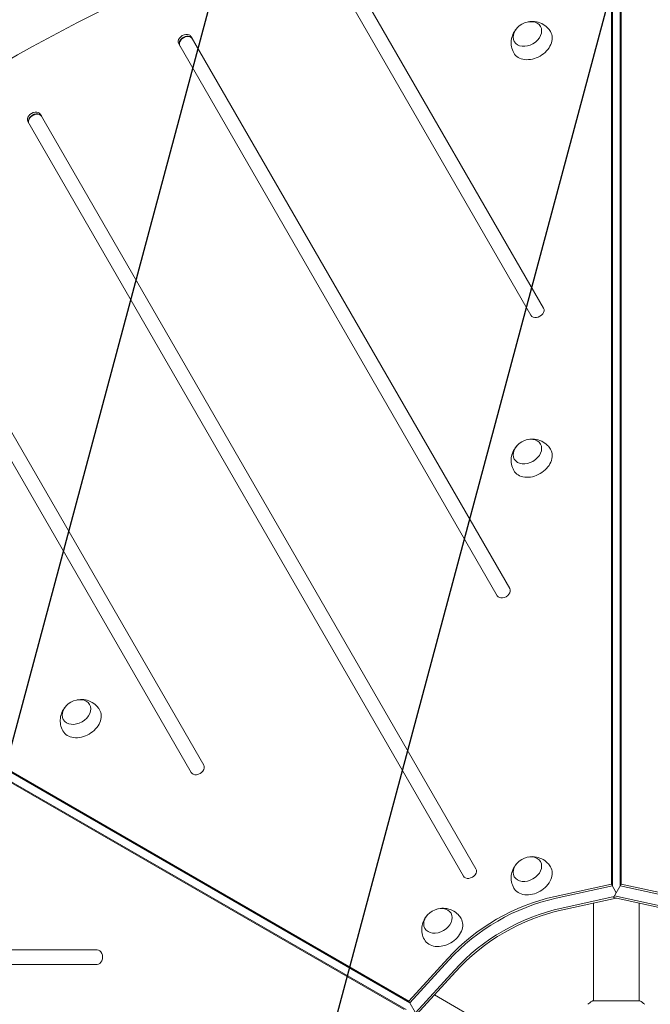
# Model space of a CAD drawing. Units: millimetres. Extents: x -4865 to 6365, y -5617 to 5057.
# Drawn here: x 1757 to 2278, y 952 to 1765 of the extents above; entities that cross this region are included whole.
import ezdxf

# ---------------------------------------------------------------- set-up
doc = ezdxf.new("R2010")
doc.units = ezdxf.units.MM
doc.header["$LTSCALE"] = 20
doc.linetypes.add('HIDDEN', pattern=[9.525, 6.35, -3.175])
for name, color, linetype in [('2d', 230, 'Continuous'), ('EN-Free_Space', 10, 'HIDDEN'), ('EN-Free_Space_Hatch', 10, 'HIDDEN')]:
    doc.layers.add(name, color=color, linetype=linetype)

msp = doc.modelspace()

# ---------------------------------------------------------------- hatches: boundary and pattern name
at = {"layer": 'EN-Free_Space_Hatch'}
h = msp.add_hatch(dxfattribs=at)
h.set_pattern_fill('ANSI31', color=256, scale=100)
h.set_pattern_definition([(255, (727.97, 3486.22), (306.681, -82.175), [])])
h.paths.add_polyline_path([(910.95, 1169.29, 0.316796), (1955.98, 685.44, 0.316793), (1852.49, -461.5), (3178.22, -2757.72, 1), (4910.27, -1757.72), (3584.55, 538.5, 0.316796), (2539.51, 1022.35, 0.316793), (2643, 2169.29), (1593.99, 3986.22, 0.414214), (227.97, 4352.25, 0.414214), (-138.06, 2986.22)])
h.paths.add_polyline_path([(576.4, -2831.66, -0.414214), (210.37, -4197.69), (210.35, -4197.7, -0.414214), (-1155.67, -3831.67), (-1795.43, -2723.57, -0.216517), (-1983.49, -1138.5, 0.227629), (-2047.87, -707.5), (-2050.85, -702.33, -0.414214), (-1699.47, 609.06), (-1658.36, 632.79, -0.414214), (-292.34, 266.76), (-157.14, 32.6, -0.198044), (67.75, -1420.87, 0.192609), (169.42, -2126.75)])

# ---------------------------------------------------------------- linework, layer by layer
at = {"layer": '2d', "lineweight": 0}
for p, q in [((2189.51, 1526.76), (2029.94, 1803.15)), ((2019.55, 1797.15), (2179.12, 1520.76)), ((2245.58, 1050.81), (2245.58, 1781.06)), ((2246.41, 1049.37), (2246.41, 1779.62)), ((2252.9, 1779.62), (2252.9, 1049.37)), ((2253.74, 1781.06), (2253.74, 1050.81)), ((2161.6, 1295.12), (1898.47, 1750.88)), ((1899.47, 1749.14), (1898.47, 1750.88)), ((1888.07, 1744.88), (2151.2, 1289.12)), ((2133.68, 1063.48), (1773.87, 1686.68)), ((1774.87, 1684.95), (1773.87, 1686.68)), ((1763.48, 1680.68), (2123.29, 1057.48)), ((1908.72, 1149.12), (1645.59, 1604.88)), ((1635.19, 1598.88), (1898.32, 1143.12)), ((1445.89, 1319.36), (2078.3, 954.24)), ((1446.72, 1317.92), (2079.14, 952.79)), ((2074.22, 947.17), (1441.81, 1312.3)), ((2075.89, 947.17), (1443.48, 1312.3)), ((2199.02, 1040.66), (2245.58, 1050.81)), ((2199.86, 1039.21), (2246.41, 1049.37)), ((2245.58, 1050.81), (2249.66, 1043.75)), ((2247.38, 1039.81), (2253.74, 1050.81)), ((2252.9, 1049.37), (2299.46, 1039.21)), ((2253.74, 1050.81), (2300.29, 1040.66)), ((2294.78, 1031.1), (2248.22, 1041.26)), ((2204.54, 1031.1), (2247.81, 1040.54)), ((2249.66, 1039.31), (2205.37, 1029.66)), ((2230.66, 1035.17), (2230.66, 954.59)), ((2293.94, 1029.66), (2247.38, 1039.81)), ((2268.66, 1035.17), (2268.66, 954.59)), ((1820.66, 996.59), (1294.39, 996.59)), ((1294.39, 984.59), (1820.66, 984.59)), ((2078.3, 954.24), (2110.37, 989.48)), ((2079.14, 952.79), (2111.21, 988.03)), ((2115.89, 979.92), (2083.82, 944.68)), ((2116.73, 978.48), (2084.66, 943.23)), ((2084.66, 943.23), (2078.3, 954.24)), ((2099.31, 959.34), (2169.09, 919.05)), ((2269.16, 954.59), (2230.16, 954.59))]:
    msp.add_line(p, q, dxfattribs=at)
for centre, major_axis, start_param, end_param in [((2174.11, 981.45), (-1005.19, -580.35), -1.96184, -1.179753), ((1893.27, 1747.88), (5.2, 3), 0, 3.141593), ((1894.1, 1746.43), (5.2, 3), 0, 3.141593), ((1894.27, 1746.14), (5.2, 3), 0, 3.141593), ((1768.67, 1683.68), (5.2, 3), 0, 3.141593), ((1769.51, 1682.24), (5.2, 3), 0, 3.141593), ((1769.67, 1681.95), (5.2, 3), 0, 3.141593), ((2184.32, 1523.76), (-5.2, -3), 0, 3.141593), ((2156.4, 1292.12), (-5.2, -3), 0, 3.141593), ((1903.52, 1146.12), (-5.2, -3), 0, 3.141593), ((2128.48, 1060.48), (-5.2, -3), 0, 3.141593), ((2204.54, 928.74), (-112.37, -64.88), -1.976245, -1.165348), ((2205.37, 927.3), (-112.37, -64.88), -1.976245, -1.165348), ((1820.66, 990.59), (0, -6), 0, 3.141593)]:
    msp.add_ellipse(centre, major_axis=major_axis, ratio=0.74345, start_param=start_param, end_param=end_param, dxfattribs=at)
at = {"layer": '2d', "lineweight": 0, "extrusion": (0, 0, -1)}
for centre, major_axis, start_param, end_param in [((2176.16, 1753.08), (-10.83, -6.25), 0, 6.283185), ((2180.17, 1746.13), (15.16, 8.75), -0.012443, 1.570796), ((2180.17, 1746.13), (-15.16, -8.75), -1.570796, 0.012443), ((2176.16, 1408.15), (-10.83, -6.25), 0, 6.283185), ((2180.17, 1401.2), (15.16, 8.75), -0.012443, 1.570796), ((2180.17, 1401.2), (-15.16, -8.75), -1.570796, 0.012443), ((1803.55, 1193.03), (-10.83, -6.25), 0, 6.283185), ((1807.56, 1186.07), (15.16, 8.75), -0.012443, 1.570796), ((1807.56, 1186.07), (-15.16, -8.75), -1.570796, 0.012443), ((2176.16, 1063.22), (-10.83, -6.25), 0, 6.283185), ((2180.17, 1056.27), (15.16, 8.75), -0.012443, 1.570796), ((2180.17, 1056.27), (-15.16, -8.75), -1.570796, 0.012443), ((2199.02, 938.3), (112.37, 64.88), -1.976245, -1.165348), ((2199.86, 936.85), (112.37, 64.88), -1.976245, -1.165348), ((2102.26, 1020.56), (-10.83, -6.25), 0, 6.283185), ((2204.54, 928.74), (112.37, 64.88), -1.976245, -1.165348), ((2106.28, 1013.61), (15.16, 8.75), -0.012443, 1.570796), ((2106.28, 1013.61), (-15.16, -8.75), -1.570796, 0.012443)]:
    msp.add_ellipse(centre, major_axis=major_axis, ratio=0.74345, start_param=start_param, end_param=end_param, dxfattribs=at)
at = {"layer": '2d', "lineweight": 0}
for points, knots in [([(2164.94, 1737.52), (2164.04, 1739.14), (2163.42, 1740.89), (2162.73, 1744.42), (2162.69, 1746.2), (2163.07, 1749.67), (2163.55, 1751.32), (2164.9, 1754.48), (2165.83, 1755.92), (2166.96, 1757.25), (2167.05, 1757.37), (2167.15, 1757.48)], [2.748586, 2.748586, 2.748586, 2.748586, 2.986545, 2.986545, 3.236297, 3.236297, 3.518508, 3.518508, 3.852115, 3.852115, 3.884072, 3.884072, 3.884072, 3.884072]), ([(2176.85, 1763.08), (2178.47, 1763.41), (2180.24, 1763.54), (2184.02, 1763.14), (2186.04, 1762.64), (2189.72, 1760.82), (2191.38, 1759.66), (2193.74, 1757.23), (2194.56, 1756.17), (2195.24, 1755.02)], [4.729807, 4.729807, 4.729807, 4.729807, 5.080185, 5.080185, 5.416714, 5.416714, 5.69275, 5.69275, 5.865293, 5.865293, 5.865293, 5.865293]), ([(2176.85, 1418.15), (2178.47, 1418.48), (2180.24, 1418.61), (2184.02, 1418.21), (2186.04, 1417.71), (2189.72, 1415.89), (2191.38, 1414.73), (2193.74, 1412.3), (2194.56, 1411.24), (2195.24, 1410.09)], [4.729807, 4.729807, 4.729807, 4.729807, 5.080185, 5.080185, 5.416714, 5.416714, 5.69275, 5.69275, 5.865293, 5.865293, 5.865293, 5.865293]), ([(2164.94, 1392.59), (2164.04, 1394.21), (2163.42, 1395.96), (2162.73, 1399.49), (2162.69, 1401.27), (2163.07, 1404.74), (2163.55, 1406.39), (2164.9, 1409.55), (2165.83, 1410.99), (2166.96, 1412.32), (2167.06, 1412.44), (2167.15, 1412.55)], [2.748586, 2.748586, 2.748586, 2.748586, 2.986545, 2.986545, 3.236297, 3.236297, 3.518508, 3.518508, 3.852115, 3.852115, 3.884072, 3.884072, 3.884072, 3.884072]), ([(1792.32, 1177.47), (1791.43, 1179.08), (1790.8, 1180.83), (1790.12, 1184.36), (1790.08, 1186.14), (1790.46, 1189.61), (1790.94, 1191.26), (1792.29, 1194.42), (1793.22, 1195.86), (1794.34, 1197.19), (1794.44, 1197.31), (1794.54, 1197.42)], [2.748586, 2.748586, 2.748586, 2.748586, 2.986545, 2.986545, 3.236297, 3.236297, 3.518508, 3.518508, 3.852115, 3.852115, 3.884072, 3.884072, 3.884072, 3.884072]), ([(1804.24, 1203.02), (1805.86, 1203.35), (1807.63, 1203.48), (1811.41, 1203.08), (1813.42, 1202.58), (1817.11, 1200.76), (1818.77, 1199.6), (1821.12, 1197.17), (1821.94, 1196.11), (1822.63, 1194.96)], [4.729807, 4.729807, 4.729807, 4.729807, 5.080185, 5.080185, 5.416714, 5.416714, 5.69275, 5.69275, 5.865293, 5.865293, 5.865293, 5.865293]), ([(2176.85, 1073.22), (2178.47, 1073.55), (2180.24, 1073.68), (2184.02, 1073.28), (2186.04, 1072.78), (2189.72, 1070.96), (2191.38, 1069.8), (2193.74, 1067.37), (2194.56, 1066.31), (2195.24, 1065.16)], [4.729807, 4.729807, 4.729807, 4.729807, 5.080185, 5.080185, 5.416714, 5.416714, 5.69275, 5.69275, 5.865293, 5.865293, 5.865293, 5.865293]), ([(2164.94, 1047.66), (2164.04, 1049.28), (2163.42, 1051.03), (2162.73, 1054.56), (2162.69, 1056.34), (2163.07, 1059.81), (2163.55, 1061.46), (2164.9, 1064.62), (2165.83, 1066.06), (2166.96, 1067.39), (2167.06, 1067.51), (2167.16, 1067.62)], [2.748586, 2.748586, 2.748586, 2.748586, 2.986545, 2.986545, 3.236297, 3.236297, 3.518508, 3.518508, 3.852115, 3.852115, 3.884072, 3.884072, 3.884072, 3.884072]), ([(2091.04, 1005), (2090.15, 1006.61), (2089.52, 1008.36), (2088.83, 1011.9), (2088.79, 1013.68), (2089.18, 1017.15), (2089.66, 1018.8), (2091.01, 1021.96), (2091.94, 1023.39), (2093.06, 1024.73), (2093.16, 1024.84), (2093.26, 1024.96)], [2.748586, 2.748586, 2.748586, 2.748586, 2.986545, 2.986545, 3.236297, 3.236297, 3.518508, 3.518508, 3.852115, 3.852115, 3.884072, 3.884072, 3.884072, 3.884072]), ([(2102.96, 1030.56), (2104.58, 1030.88), (2106.35, 1031.02), (2110.13, 1030.62), (2112.14, 1030.11), (2115.83, 1028.3), (2117.49, 1027.14), (2119.84, 1024.71), (2120.66, 1023.65), (2121.35, 1022.5)], [4.729807, 4.729807, 4.729807, 4.729807, 5.080185, 5.080185, 5.416714, 5.416714, 5.69275, 5.69275, 5.865293, 5.865293, 5.865293, 5.865293]), ([(2226.16, 951.6), (2227.2, 952.48), (2228.36, 953.38), (2229.77, 954.34), (2229.96, 954.47), (2230.16, 954.59)], [0, 0, 0, 0, 4.405135, 4.405135, 5.108724, 5.108724, 5.108724, 5.108724])]:
    msp.add_open_spline(points, degree=3, knots=knots, dxfattribs=at)
msp.add_open_spline([(2269.16, 954.59), (2270.57, 953.66), (2271.95, 952.62), (2273.16, 951.6)], degree=3, dxfattribs=at)
at = {"layer": 'EN-Free_Space', "flags": 128}
msp.add_lwpolyline([(1955.98, 685.44, 0.316793), (1852.49, -461.5), (3178.22, -2757.72, 1), (4910.27, -1757.72), (3584.55, 538.5, 0.316796), (2539.51, 1022.35, 0.316793), (2643, 2169.29), (1593.99, 3986.22, 0.414214), (227.97, 4352.25, 0.414214), (-138.06, 2986.22), (910.95, 1169.29, 0.316796)], format="xyb", close=True, dxfattribs=at)

doc.saveas('drawing.dxf')
